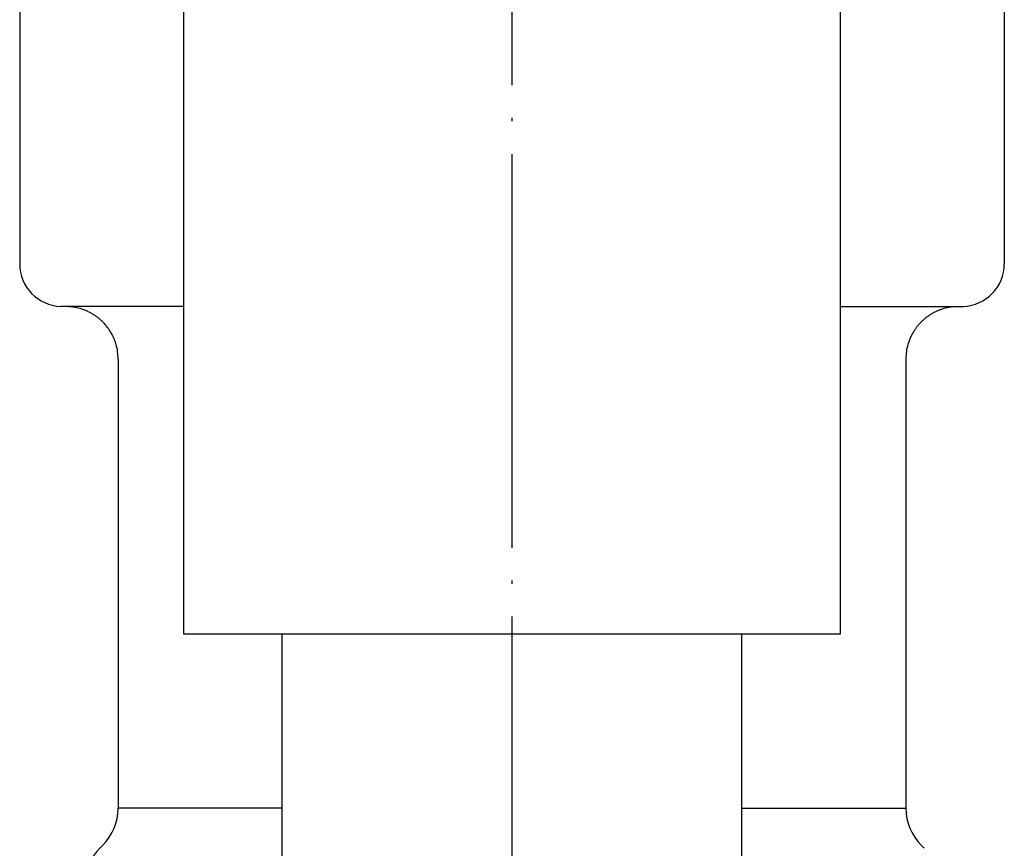
# Model space of a CAD drawing. Units: inches. Extents: x -119 to 296, y -43 to 733.
# Drawn here: x 227 to 257, y 40 to 65 of the extents above; entities that cross this region are included whole.
import ezdxf

# ---------------------------------------------------------------- set-up
doc = ezdxf.new("R2010")
doc.units = ezdxf.units.IN
doc.linetypes.add('DOT_CENTER', pattern=[14, 12, -1, 0, -1])
doc.layers.add('1', color=7, linetype='Continuous')

msp = doc.modelspace()

# ---------------------------------------------------------------- linework, layer by layer
at = {"color": 3, "linetype": 'Continuous'}
for p, q in [((226.6878, 90.349), (226.6878, 57.9639)), ((256.6878, 90.349), (256.6878, 57.9639)), ((228.1437, 56.6577), (227.9425, 56.6647)), ((231.6878, 56.6647), (227.9425, 56.6647)), ((251.6878, 56.6647), (255.4332, 56.6647)), ((255.232, 56.6577), (255.4332, 56.6647)), ((229.6878, 55.0587), (229.6878, 41.3713)), ((253.6878, 55.0587), (253.6878, 41.3713)), ((234.6878, 23.4015), (234.6878, 46.6789)), ((248.6878, 23.4015), (248.6878, 46.6789)), ((229.2192, 40.2399), (229.1272, 40.1479)), ((254.1565, 40.2399), (254.2485, 40.1479))]:
    msp.add_line(p, q, dxfattribs=at)
for centre, radius, start, end in [((227.9878, 57.9639), 1.3, 180, 268), ((255.3878, 57.9639), 1.3, 272, 0), ((228.0878, 41.3713), 1.6, 314.99972, 0.00028), ((255.2878, 41.3713), 1.6, 179.99972, 225.00028), ((230.1878, 39.0872), 1.5, 135, 180)]:
    msp.add_arc(centre, radius, start, end, dxfattribs=at)
for points, knots in [([(229.6878, 55.0587), (229.6848, 55.1333), (229.6789, 55.2827), (229.6435, 55.4416), (229.6149, 55.5371), (229.6032, 55.573), (229.5907, 55.6086), (229.5773, 55.6439), (229.5632, 55.6789), (229.5481, 55.7135), (229.5323, 55.7478), (229.5124, 55.7883), (229.4878, 55.8346), (229.4577, 55.8865), (229.4258, 55.9371), (229.392, 55.9866), (229.3564, 56.0347), (229.3191, 56.0815), (229.28, 56.1268), (229.2443, 56.1653), (229.2126, 56.1974), (229.1854, 56.2236), (229.1577, 56.2492), (229.1293, 56.2741), (229.1004, 56.2983), (229.0708, 56.3218), (229.0408, 56.3446), (229.0042, 56.371), (228.9607, 56.4004), (228.9099, 56.432), (228.8579, 56.4618), (228.8049, 56.4895), (228.7509, 56.5153), (228.696, 56.5391), (228.6402, 56.5609), (228.532, 56.5983), (228.3672, 56.6409), (228.2182, 56.6521), (228.1437, 56.6577)], [0, 0, 0, 0, 0.2238776, 0.4477552, 0.4854786, 0.5231982, 0.5609141, 0.5986311, 0.6363833, 0.6741348, 0.7118912, 0.7496489, 0.8095066, 0.8693678, 0.9292455, 0.9891222, 1.0489837, 1.1088464, 1.1686928, 1.2285357, 1.2662704, 1.3040039, 1.3417322, 1.3794609, 1.4171935, 1.4549257, 1.4926631, 1.5304019, 1.5902459, 1.6500932, 1.7099548, 1.769816, 1.8296581, 1.8894987, 1.9493277, 2.0091629, 2.23303, 2.4568971, 2.4568971, 2.4568971, 2.4568971]), ([(255.232, 56.6577), (255.1575, 56.6521), (255.0084, 56.6409), (254.8473, 56.5992), (254.7459, 56.5645), (254.7002, 56.5473), (254.6551, 56.5287), (254.6106, 56.5088), (254.5667, 56.4875), (254.5234, 56.4648), (254.4809, 56.4409), (254.4391, 56.4157), (254.3981, 56.3891), (254.3579, 56.3614), (254.3187, 56.3324), (254.2803, 56.3023), (254.2428, 56.271), (254.2064, 56.2386), (254.1709, 56.2052), (254.1391, 56.1732), (254.1107, 56.1431), (254.0855, 56.1151), (254.0609, 56.0865), (254.037, 56.0573), (254.0138, 56.0275), (253.9914, 55.9972), (253.9696, 55.9664), (253.9445, 55.9289), (253.9166, 55.8844), (253.8867, 55.8325), (253.8588, 55.7795), (253.8329, 55.7255), (253.809, 55.6706), (253.7871, 55.6148), (253.7673, 55.5583), (253.7337, 55.4488), (253.6968, 55.2827), (253.6908, 55.1333), (253.6878, 55.0587)], [0, 0, 0, 0, 0.2238675, 0.447735, 0.4965251, 0.5453098, 0.5940951, 0.6428817, 0.6916983, 0.7405146, 0.7893304, 0.8381461, 0.8869392, 0.9357323, 0.9845273, 1.0333222, 1.0820871, 1.1308524, 1.1796135, 1.2283736, 1.2660855, 1.3037967, 1.3415044, 1.3792125, 1.4169383, 1.4546638, 1.4923939, 1.5301253, 1.5899979, 1.6498739, 1.7097642, 1.7696541, 1.8295352, 1.8894147, 1.9492832, 2.0091579, 2.2330357, 2.4569136, 2.4569136, 2.4569136, 2.4569136]), ([(234.6878, 41.3713), (234.6499, 41.3713), (234.5739, 41.3713), (234.4933, 41.3713), (234.446, 41.3713), (234.4319, 41.3713), (234.4179, 41.3713), (234.4038, 41.3713), (234.3898, 41.3713), (234.3758, 41.3713), (234.3617, 41.3713), (234.3477, 41.3713), (234.3338, 41.3713), (234.3199, 41.3713), (234.3059, 41.3713), (234.292, 41.3713), (234.2781, 41.3713), (234.2642, 41.3713), (234.2503, 41.3713), (234.2365, 41.3713), (234.2226, 41.3713), (234.2089, 41.3713), (234.1951, 41.3713), (234.1813, 41.3713), (234.1676, 41.3713), (234.1538, 41.3713), (234.14, 41.3713), (234.1263, 41.3713), (234.1126, 41.3713), (234.099, 41.3713), (234.0853, 41.3713), (234.0717, 41.3713), (234.0581, 41.3713), (234.0444, 41.3713), (234.0308, 41.3713), (234.0172, 41.3713), (234.0037, 41.3713), (233.9902, 41.3713), (233.9767, 41.3713), (233.9632, 41.3713), (233.9497, 41.3713), (233.9362, 41.3713), (233.9227, 41.3713), (233.9092, 41.3713), (233.8958, 41.3713), (233.8825, 41.3713), (233.8691, 41.3713), (233.8558, 41.3713), (233.8424, 41.3713), (233.829, 41.3713), (233.8157, 41.3713), (233.8024, 41.3713), (233.7891, 41.3713), (233.7759, 41.3713), (233.7627, 41.3713), (233.7495, 41.3713), (233.7362, 41.3713), (233.723, 41.3713), (233.7098, 41.3713), (233.6966, 41.3713), (233.6835, 41.3713), (233.6704, 41.3713), (233.6574, 41.3713), (233.6443, 41.3713), (233.6312, 41.3713), (233.6181, 41.3713), (233.6051, 41.3713), (233.592, 41.3713), (233.579, 41.3713), (233.5661, 41.3713), (233.5532, 41.3713), (233.5402, 41.3713), (233.5273, 41.3713), (233.5144, 41.3713), (233.5014, 41.3713), (233.4886, 41.3713), (233.4757, 41.3713), (233.4629, 41.3713), (233.4501, 41.3713), (233.4374, 41.3713), (233.4246, 41.3713), (233.4118, 41.3713), (233.399, 41.3713), (233.3862, 41.3713), (233.3736, 41.3713), (233.3609, 41.3713), (233.3483, 41.3713), (233.3356, 41.3713), (233.323, 41.3713), (233.3103, 41.3713), (233.2977, 41.3713), (233.2851, 41.3713), (233.2726, 41.3713), (233.2601, 41.3713), (233.2476, 41.3713), (233.2351, 41.3713), (233.2226, 41.3713), (233.2101, 41.3713), (233.1976, 41.3713), (233.1851, 41.3713), (233.1727, 41.3713), (233.1604, 41.3713), (233.148, 41.3713), (233.1357, 41.3713), (233.1233, 41.3713), (233.111, 41.3713), (233.0986, 41.3713), (233.0863, 41.3713), (233.0741, 41.3713), (233.0619, 41.3713), (233.0497, 41.3713), (233.0375, 41.3713), (233.0253, 41.3713), (233.0131, 41.3713), (233.0009, 41.3713), (232.9887, 41.3713), (232.9766, 41.3713), (232.9646, 41.3713), (232.9525, 41.3713), (232.9405, 41.3713), (232.9284, 41.3713), (232.9164, 41.3713), (232.9043, 41.3713), (232.8923, 41.3713), (232.8804, 41.3713), (232.8685, 41.3713), (232.8566, 41.3713), (232.8447, 41.3713), (232.8328, 41.3713), (232.8209, 41.3713), (232.809, 41.3713), (232.7971, 41.3713), (232.7853, 41.3713), (232.7736, 41.3713), (232.7618, 41.3713), (232.7501, 41.3713), (232.7384, 41.3713), (232.7266, 41.3713), (232.7149, 41.3713), (232.7032, 41.3713), (232.6915, 41.3713), (232.6799, 41.3713), (232.6683, 41.3713), (232.6567, 41.3713), (232.6452, 41.3713), (232.6336, 41.3713), (232.622, 41.3713), (232.6104, 41.3713), (232.5989, 41.3713), (232.5875, 41.3713), (232.5761, 41.3713), (232.5646, 41.3713), (232.5532, 41.3713), (232.5418, 41.3713), (232.5303, 41.3713), (232.5189, 41.3713), (232.5076, 41.3713), (232.4963, 41.3713), (232.485, 41.3713), (232.4738, 41.3713), (232.4625, 41.3713), (232.4512, 41.3713), (232.4399, 41.3713), (232.4287, 41.3713), (232.4175, 41.3713), (232.4064, 41.3713), (232.3953, 41.3713), (232.3842, 41.3713), (232.373, 41.3713), (232.3619, 41.3713), (232.3508, 41.3713), (232.3397, 41.3713), (232.3287, 41.3713), (232.3177, 41.3713), (232.3068, 41.3713), (232.2958, 41.3713), (232.2848, 41.3713), (232.2739, 41.3713), (232.2629, 41.3713), (232.252, 41.3713), (232.2412, 41.3713), (232.2303, 41.3713), (232.2195, 41.3713), (232.2087, 41.3713), (232.1979, 41.3713), (232.1871, 41.3713), (232.1763, 41.3713), (232.1656, 41.3713), (232.1549, 41.3713), (232.1442, 41.3713), (232.1336, 41.3713), (232.123, 41.3713), (232.1123, 41.3713), (232.1017, 41.3713), (232.091, 41.3713), (232.0804, 41.3713), (232.0699, 41.3713), (232.0594, 41.3713), (232.049, 41.3713), (232.0385, 41.3713), (232.028, 41.3713), (232.0175, 41.3713), (232.007, 41.3713), (231.9966, 41.3713), (231.9862, 41.3713), (231.9759, 41.3713), (231.9656, 41.3713), (231.9553, 41.3713), (231.945, 41.3713), (231.9347, 41.3713), (231.9244, 41.3713), (231.9141, 41.3713), (231.9039, 41.3713), (231.8937, 41.3713), (231.8836, 41.3713), (231.8734, 41.3713), (231.8633, 41.3713), (231.8531, 41.3713), (231.843, 41.3713), (231.8329, 41.3713), (231.8229, 41.3713), (231.8129, 41.3713), (231.8029, 41.3713), (231.7929, 41.3713), (231.7829, 41.3713), (231.7729, 41.3713), (231.763, 41.3713), (231.753, 41.3713), (231.7432, 41.3713), (231.7333, 41.3713), (231.7235, 41.3713), (231.7137, 41.3713), (231.7039, 41.3713), (231.6941, 41.3713), (231.6843, 41.3713), (231.6745, 41.3713), (231.6648, 41.3713), (231.6551, 41.3713), (231.6455, 41.3713), (231.6359, 41.3713), (231.6262, 41.3713), (231.6166, 41.3713), (231.6069, 41.3713), (231.5973, 41.3713), (231.5878, 41.3713), (231.5783, 41.3713), (231.5688, 41.3713), (231.5594, 41.3713), (231.5499, 41.3713), (231.5404, 41.3713), (231.5309, 41.3713), (231.5215, 41.3713), (231.5121, 41.3713), (231.5028, 41.3713), (231.4935, 41.3713), (231.4842, 41.3713), (231.4749, 41.3713), (231.4656, 41.3713), (231.4563, 41.3713), (231.4471, 41.3713), (231.4379, 41.3713), (231.4287, 41.3713), (231.4196, 41.3713), (231.4105, 41.3713), (231.4013, 41.3713), (231.3922, 41.3713), (231.3831, 41.3713), (231.374, 41.3713), (231.365, 41.3713), (231.356, 41.3713), (231.3471, 41.3713), (231.3381, 41.3713), (231.3291, 41.3713), (231.3202, 41.3713), (231.3112, 41.3713), (231.3023, 41.3713), (231.2935, 41.3713), (231.2847, 41.3713), (231.2759, 41.3713), (231.2671, 41.3713), (231.2583, 41.3713), (231.2496, 41.3713), (231.2408, 41.3713), (231.2321, 41.3713), (231.2234, 41.3713), (231.2148, 41.3713), (231.2062, 41.3713), (231.1976, 41.3713), (231.189, 41.3713), (231.1804, 41.3713), (231.1717, 41.3713), (231.1634, 41.3713), (231.1554, 41.3713), (231.1476, 41.3713), (231.1398, 41.3713), (231.1321, 41.3713), (231.1243, 41.3713), (231.1165, 41.3713), (231.1088, 41.3713), (231.1011, 41.3713), (231.0934, 41.3713), (231.0858, 41.3713), (231.0782, 41.3713), (231.0706, 41.3713), (231.063, 41.3713), (231.0554, 41.3713), (231.0478, 41.3713), (231.0402, 41.3713), (231.0327, 41.3713), (231.0253, 41.3713), (231.0178, 41.3713), (231.0104, 41.3713), (231.003, 41.3713), (230.9955, 41.3713), (230.9881, 41.3713), (230.9807, 41.3713), (230.9733, 41.3713), (230.9661, 41.3713), (230.9588, 41.3713), (230.9515, 41.3713), (230.9442, 41.3713), (230.9369, 41.3713), (230.9297, 41.3713), (230.9224, 41.3713), (230.9153, 41.3713), (230.9081, 41.3713), (230.901, 41.3713), (230.8939, 41.3713), (230.8868, 41.3713), (230.8797, 41.3713), (230.8726, 41.3713), (230.8655, 41.3713), (230.8585, 41.3713), (230.8515, 41.3713), (230.8446, 41.3713), (230.8376, 41.3713), (230.8307, 41.3713), (230.8237, 41.3713), (230.8168, 41.3713), (230.8099, 41.3713), (230.803, 41.3713), (230.7962, 41.3713), (230.7894, 41.3713), (230.7826, 41.3713), (230.7758, 41.3713), (230.7691, 41.3713), (230.7623, 41.3713), (230.7555, 41.3713), (230.7488, 41.3713), (230.7422, 41.3713), (230.7356, 41.3713), (230.729, 41.3713), (230.7223, 41.3713), (230.7157, 41.3713), (230.7091, 41.3713), (230.7025, 41.3713), (230.696, 41.3713), (230.6895, 41.3713), (230.6831, 41.3713), (230.6766, 41.3713), (230.6701, 41.3713), (230.6637, 41.3713), (230.6572, 41.3713), (230.6508, 41.3713), (230.6445, 41.3713), (230.6382, 41.3713), (230.6319, 41.3713), (230.6256, 41.3713), (230.6193, 41.3713), (230.613, 41.3713), (230.6067, 41.3713), (230.6004, 41.3713), (230.5942, 41.3713), (230.5881, 41.3713), (230.582, 41.3713), (230.5758, 41.3713), (230.5697, 41.3713), (230.5636, 41.3713), (230.5574, 41.3713), (230.5514, 41.3713), (230.5453, 41.3713), (230.5394, 41.3713), (230.5334, 41.3713), (230.5274, 41.3713), (230.5215, 41.3713), (230.5155, 41.3713), (230.5095, 41.3713), (230.5036, 41.3713), (230.4977, 41.3713), (230.4919, 41.3713), (230.4861, 41.3713), (230.4803, 41.3713), (230.4745, 41.3713), (230.4687, 41.3713), (230.4629, 41.3713), (230.4572, 41.3713), (230.4515, 41.3713), (230.4459, 41.3713), (230.4402, 41.3713), (230.4346, 41.3713), (230.4289, 41.3713), (230.4233, 41.3713), (230.4177, 41.3713), (230.4121, 41.3713), (230.4066, 41.3713), (230.4011, 41.3713), (230.3956, 41.3713), (230.3902, 41.3713), (230.3847, 41.3713), (230.3792, 41.3713), (230.3737, 41.3713), (230.3683, 41.3713), (230.363, 41.3713), (230.3577, 41.3713), (230.3524, 41.3713), (230.3471, 41.3713), (230.3418, 41.3713), (230.3365, 41.3713), (230.3312, 41.3713), (230.3259, 41.3713), (230.3207, 41.3713), (230.3156, 41.3713), (230.3104, 41.3713), (230.3053, 41.3713), (230.3002, 41.3713), (230.295, 41.3713), (230.2899, 41.3713), (230.2848, 41.3713), (230.2798, 41.3713), (230.2748, 41.3713), (230.2699, 41.3713), (230.2649, 41.3713), (230.2599, 41.3713), (230.2549, 41.3713), (230.25, 41.3713), (230.2451, 41.3713), (230.2402, 41.3713), (230.2354, 41.3713), (230.2306, 41.3713), (230.2258, 41.3713), (230.221, 41.3713), (230.2162, 41.3713), (230.2114, 41.3713), (230.2067, 41.3713), (230.202, 41.3713), (230.1973, 41.3713), (230.1927, 41.3713), (230.1881, 41.3713), (230.1834, 41.3713), (230.1788, 41.3713), (230.1742, 41.3713), (230.1696, 41.3713), (230.1651, 41.3713), (230.1606, 41.3713), (230.1561, 41.3713), (230.1517, 41.3713), (230.1472, 41.3713), (230.1428, 41.3713), (230.1383, 41.3713), (230.1339, 41.3713), (230.1295, 41.3713), (230.1252, 41.3713), (230.1209, 41.3713), (230.1166, 41.3713), (230.1124, 41.3713), (230.1081, 41.3713), (230.1038, 41.3713), (230.0995, 41.3713), (230.0953, 41.3713), (230.0912, 41.3713), (230.0871, 41.3713), (230.083, 41.3713), (230.0788, 41.3713), (230.0747, 41.3713), (230.0706, 41.3713), (230.0665, 41.3713), (230.0625, 41.3713), (230.0586, 41.3713), (230.0546, 41.3713), (230.0506, 41.3713), (230.0467, 41.3713), (230.0427, 41.3713), (230.0388, 41.3713), (230.0349, 41.3713), (230.031, 41.3713), (230.0272, 41.3713), (230.0235, 41.3713), (230.0197, 41.3713), (230.0159, 41.3713), (230.0121, 41.3713), (230.0083, 41.3713), (230.0046, 41.3713), (230.0009, 41.3713), (229.9973, 41.3713), (229.9937, 41.3713), (229.9901, 41.3713), (229.9864, 41.3713), (229.9828, 41.3713), (229.9792, 41.3713), (229.9757, 41.3713), (229.9722, 41.3713), (229.9687, 41.3713), (229.9653, 41.3713), (229.9618, 41.3713), (229.9584, 41.3713), (229.9549, 41.3713), (229.9515, 41.3713), (229.9481, 41.3713), (229.9448, 41.3713), (229.9415, 41.3713), (229.9382, 41.3713), (229.9349, 41.3713), (229.9317, 41.3713), (229.9284, 41.3713), (229.9251, 41.3713), (229.9219, 41.3713), (229.9187, 41.3713), (229.9156, 41.3713), (229.9125, 41.3713), (229.9094, 41.3713), (229.9063, 41.3713), (229.9032, 41.3713), (229.9001, 41.3713), (229.8971, 41.3713), (229.8941, 41.3713), (229.8912, 41.3713), (229.8882, 41.3713), (229.8853, 41.3713), (229.8824, 41.3713), (229.8794, 41.3713), (229.8765, 41.3713), (229.8736, 41.3713), (229.8708, 41.3713), (229.8681, 41.3713), (229.8653, 41.3713), (229.8626, 41.3713), (229.8598, 41.3713), (229.857, 41.3713), (229.8543, 41.3713), (229.8516, 41.3713), (229.8489, 41.3713), (229.8464, 41.3713), (229.8438, 41.3713), (229.8412, 41.3713), (229.8386, 41.3713), (229.836, 41.3713), (229.8334, 41.3713), (229.8309, 41.3713), (229.8284, 41.3713), (229.826, 41.3713), (229.8236, 41.3713), (229.8212, 41.3713), (229.8188, 41.3713), (229.8164, 41.3713), (229.814, 41.3713), (229.8116, 41.3713), (229.8093, 41.3713), (229.8071, 41.3713), (229.8048, 41.3713), (229.8026, 41.3713), (229.8003, 41.3713), (229.7981, 41.3713), (229.7959, 41.3713), (229.7937, 41.3713), (229.7916, 41.3713), (229.7895, 41.3713), (229.7874, 41.3713), (229.7854, 41.3713), (229.7833, 41.3713), (229.7812, 41.3713), (229.7792, 41.3713), (229.7772, 41.3713), (229.7752, 41.3713), (229.7733, 41.3713), (229.7714, 41.3713), (229.7695, 41.3713), (229.7676, 41.3713), (229.7658, 41.3713), (229.7639, 41.3713), (229.762, 41.3713), (229.7603, 41.3713), (229.7585, 41.3713), (229.7568, 41.3713), (229.7551, 41.3713), (229.7534, 41.3713), (229.7517, 41.3713), (229.7499, 41.3713), (229.7483, 41.3713), (229.7467, 41.3713), (229.7451, 41.3713), (229.7436, 41.3713), (229.7421, 41.3713), (229.7405, 41.3713), (229.739, 41.3713), (229.7374, 41.3713), (229.736, 41.3713), (229.7345, 41.3713), (229.7332, 41.3713), (229.7318, 41.3713), (229.7304, 41.3713), (229.7291, 41.3713), (229.7277, 41.3713), (229.7263, 41.3713), (229.725, 41.3713), (229.7238, 41.3713), (229.7226, 41.3713), (229.7214, 41.3713), (229.7202, 41.3713), (229.719, 41.3713), (229.7178, 41.3713), (229.7166, 41.3713), (229.7155, 41.3713), (229.7144, 41.3713), (229.7134, 41.3713), (229.7124, 41.3713), (229.7114, 41.3713), (229.7103, 41.3713), (229.7093, 41.3713), (229.7083, 41.3713), (229.7074, 41.3713), (229.7065, 41.3713), (229.7056, 41.3713), (229.7048, 41.3713), (229.7039, 41.3713), (229.7031, 41.3713), (229.7023, 41.3713), (229.7014, 41.3713), (229.7006, 41.3713), (229.6999, 41.3713), (229.6993, 41.3713), (229.6986, 41.3713), (229.6979, 41.3713), (229.6973, 41.3713), (229.6966, 41.3713), (229.6959, 41.3713), (229.6953, 41.3713), (229.6948, 41.3713), (229.6943, 41.3713), (229.6938, 41.3713), (229.6933, 41.3713), (229.6928, 41.3713), (229.6924, 41.3713), (229.6919, 41.3713), (229.6914, 41.3713), (229.6911, 41.3713), (229.6908, 41.3713), (229.6905, 41.3713), (229.6902, 41.3713), (229.6898, 41.3713), (229.6895, 41.3713), (229.6892, 41.3713), (229.6888, 41.3713), (229.6884, 41.3713), (229.688, 41.3713), (229.6878, 41.3713)], [0, 0, 0, 0, 0.1139169, 0.2278337, 0.2418746, 0.2559155, 0.2699564, 0.2839974, 0.2980383, 0.3120792, 0.3261201, 0.340161, 0.3540678, 0.3679746, 0.3818814, 0.3957881, 0.4096949, 0.4236017, 0.4375085, 0.4514153, 0.4651867, 0.4789581, 0.4927296, 0.506501, 0.5202724, 0.5340438, 0.5478153, 0.5615867, 0.5752215, 0.5888563, 0.6024911, 0.6161259, 0.6297608, 0.6433956, 0.6570304, 0.6706652, 0.6841622, 0.6976591, 0.7111561, 0.7246531, 0.7381501, 0.751647, 0.765144, 0.778641, 0.7919988, 0.8053567, 0.8187146, 0.8320725, 0.8454304, 0.8587882, 0.8721461, 0.885504, 0.8987215, 0.9119391, 0.9251566, 0.9383742, 0.9515917, 0.9648093, 0.9780268, 0.9912444, 1.0043203, 1.0173963, 1.0304723, 1.0435483, 1.0566242, 1.0697002, 1.0827762, 1.0958521, 1.1087853, 1.1217185, 1.1346516, 1.1475848, 1.1605179, 1.1734511, 1.1863842, 1.1993174, 1.2121065, 1.2248956, 1.2376847, 1.2504738, 1.2632629, 1.276052, 1.2888411, 1.3016302, 1.314274, 1.3269178, 1.3395616, 1.3522054, 1.3648492, 1.377493, 1.3901367, 1.4027805, 1.4152778, 1.4277751, 1.4402723, 1.4527696, 1.4652668, 1.4777641, 1.4902613, 1.5027586, 1.515108, 1.5274575, 1.539807, 1.5521565, 1.5645059, 1.5768554, 1.5892049, 1.6015543, 1.6137548, 1.6259552, 1.6381557, 1.6503561, 1.6625565, 1.674757, 1.6869574, 1.6991579, 1.711208, 1.7232582, 1.7353084, 1.7473586, 1.7594087, 1.7714589, 1.7835091, 1.7955593, 1.8074579, 1.8193566, 1.8312552, 1.8431539, 1.8550526, 1.8669512, 1.8788499, 1.8907486, 1.9024945, 1.9142404, 1.9259863, 1.9377322, 1.9494781, 1.961224, 1.9729699, 1.9847158, 1.9963078, 2.0078997, 2.0194916, 2.0310835, 2.0426754, 2.0542673, 2.0658592, 2.0774512, 2.0888878, 2.1003245, 2.1117612, 2.1231979, 2.1346345, 2.1460712, 2.1575079, 2.1689446, 2.1802248, 2.191505, 2.2027852, 2.2140654, 2.2253456, 2.2366258, 2.247906, 2.2591861, 2.2703086, 2.2814311, 2.2925536, 2.3036761, 2.3147985, 2.325921, 2.3370435, 2.348166, 2.3591295, 2.370093, 2.3810565, 2.39202, 2.4029835, 2.413947, 2.4249105, 2.4358741, 2.4466774, 2.4574807, 2.468284, 2.4790873, 2.4898906, 2.5006939, 2.5114972, 2.5223005, 2.5329424, 2.5435842, 2.5542261, 2.564868, 2.5755098, 2.5861517, 2.5967935, 2.6074354, 2.6179146, 2.6283937, 2.6388729, 2.6493521, 2.6598312, 2.6703104, 2.6807896, 2.6912688, 2.701584, 2.7118992, 2.7222145, 2.7325297, 2.7428449, 2.7531602, 2.7634754, 2.7737907, 2.7839407, 2.7940908, 2.8042409, 2.8143909, 2.824541, 2.834691, 2.8448411, 2.8549912, 2.8649748, 2.8749585, 2.8849421, 2.8949258, 2.9049094, 2.9148931, 2.9248767, 2.9348604, 2.9446764, 2.9544923, 2.9643083, 2.9741243, 2.9839403, 2.9937563, 3.0035723, 3.0133883, 3.0230354, 3.0326825, 3.0423296, 3.0519766, 3.0616237, 3.0712708, 3.0809179, 3.090565, 3.1000419, 3.1095189, 3.1189958, 3.1284728, 3.1379497, 3.1474267, 3.1569036, 3.1663806, 3.1756861, 3.1849917, 3.1942973, 3.2036028, 3.2129084, 3.222214, 3.2315195, 3.2408251, 3.249958, 3.259091, 3.2682239, 3.2773568, 3.2864898, 3.2956227, 3.3047556, 3.3138886, 3.3228477, 3.3318067, 3.3407658, 3.3497249, 3.3586839, 3.367643, 3.3766021, 3.3855611, 3.3943451, 3.4031291, 3.411913, 3.420697, 3.4294809, 3.4382649, 3.4470488, 3.4558328, 3.4644404, 3.473048, 3.4816556, 3.4902632, 3.4988708, 3.5074784, 3.516086, 3.5246936, 3.5324601, 3.5402266, 3.5479931, 3.5557597, 3.5635262, 3.5712927, 3.5790592, 3.5868257, 3.5944305, 3.6020353, 3.6096402, 3.617245, 3.6248499, 3.6324547, 3.6400596, 3.6476644, 3.6551072, 3.66255, 3.6699929, 3.6774357, 3.6848785, 3.6923213, 3.6997641, 3.707207, 3.7144874, 3.7217678, 3.7290482, 3.7363287, 3.7436091, 3.7508895, 3.75817, 3.7654504, 3.7725681, 3.7796858, 3.7868034, 3.7939211, 3.8010388, 3.8081565, 3.8152741, 3.8223918, 3.8293464, 3.8363009, 3.8432555, 3.8502101, 3.8571646, 3.8641192, 3.8710737, 3.8780283, 3.8848194, 3.8916105, 3.8984015, 3.9051926, 3.9119837, 3.9187748, 3.9255659, 3.9323569, 3.9389842, 3.9456114, 3.9522386, 3.9588659, 3.9654931, 3.9721203, 3.9787476, 3.9853748, 3.9918378, 3.9983008, 4.0047639, 4.0112269, 4.0176899, 4.0241529, 4.030616, 4.037079, 4.0433774, 4.0496759, 4.0559743, 4.0622728, 4.0685712, 4.0748697, 4.0811681, 4.0874665, 4.0936, 4.0997336, 4.1058671, 4.1120006, 4.1181341, 4.1242676, 4.1304011, 4.1365346, 4.1425028, 4.148471, 4.1544392, 4.1604074, 4.1663756, 4.1723438, 4.178312, 4.1842802, 4.1900827, 4.1958853, 4.2016878, 4.2074903, 4.2132929, 4.2190954, 4.2248979, 4.2307005, 4.236337, 4.2419735, 4.24761, 4.2532465, 4.258883, 4.2645195, 4.270156, 4.2757925, 4.2812626, 4.2867327, 4.2922028, 4.2976729, 4.303143, 4.3086131, 4.3140832, 4.3195533, 4.3248566, 4.33016, 4.3354633, 4.3407666, 4.34607, 4.3513733, 4.3566767, 4.36198, 4.3671162, 4.3722524, 4.3773886, 4.3825248, 4.387661, 4.3927973, 4.3979335, 4.4030697, 4.4080384, 4.4130071, 4.4179758, 4.4229446, 4.4279133, 4.432882, 4.4378507, 4.4428194, 4.4476203, 4.4524212, 4.457222, 4.4620229, 4.4668238, 4.4716246, 4.4764255, 4.4812264, 4.485859, 4.4904916, 4.4951243, 4.4997569, 4.5043896, 4.5090222, 4.5136549, 4.5182875, 4.5227516, 4.5272156, 4.5316797, 4.5361437, 4.5406078, 4.5450719, 4.5495359, 4.554, 4.5582951, 4.5625902, 4.5668853, 4.5711804, 4.5754755, 4.5797706, 4.5840657, 4.5883608, 4.5924866, 4.5966124, 4.6007382, 4.604864, 4.6089898, 4.6131156, 4.6172414, 4.6213672, 4.6253233, 4.6292794, 4.6332355, 4.6371917, 4.6411478, 4.6451039, 4.64906, 4.6530161, 4.6568022, 4.6605883, 4.6643743, 4.6681604, 4.6719465, 4.6757326, 4.6795186, 4.6833047, 4.6869204, 4.690536, 4.6941517, 4.6977674, 4.701383, 4.7049987, 4.7086144, 4.71223, 4.7156749, 4.7191198, 4.7225647, 4.7260096, 4.7294545, 4.7328994, 4.7363443, 4.7397892, 4.7430629, 4.7463367, 4.7496104, 4.7528842, 4.7561579, 4.7594317, 4.7627054, 4.7659792, 4.7690815, 4.7721837, 4.775286, 4.7783882, 4.7814905, 4.7845927, 4.787695, 4.7907972, 4.7937276, 4.796658, 4.7995884, 4.8025188, 4.8054492, 4.8083796, 4.81131, 4.8142403, 4.8169985, 4.8197567, 4.8225148, 4.825273, 4.8280311, 4.8307893, 4.8335474, 4.8363056, 4.8388912, 4.8414767, 4.8440623, 4.8466479, 4.8492334, 4.851819, 4.8544045, 4.8569901, 4.8594027, 4.8618153, 4.8642279, 4.8666405, 4.8690531, 4.8714657, 4.8738783, 4.8762909, 4.8785302, 4.8807695, 4.8830088, 4.8852481, 4.8874873, 4.8897266, 4.8919659, 4.8942052, 4.8962708, 4.8983364, 4.9004019, 4.9024675, 4.9045331, 4.9065987, 4.9086643, 4.9107299, 4.9126214, 4.914513, 4.9164045, 4.9182961, 4.9201876, 4.9220791, 4.9239707, 4.9258622, 4.9275793, 4.9292964, 4.9310136, 4.9327307, 4.9344478, 4.9361649, 4.937882, 4.9395992, 4.9411415, 4.9426838, 4.9442262, 4.9457685, 4.9473109, 4.9488532, 4.9503955, 4.9519379, 4.9533051, 4.9546723, 4.9560395, 4.9574066, 4.9587738, 4.960141, 4.9615082, 4.9628754, 4.9640671, 4.9652588, 4.9664505, 4.9676421, 4.9688338, 4.9700255, 4.9712172, 4.9724089, 4.9734247, 4.9744405, 4.9754563, 4.9764721, 4.9774879, 4.9785037, 4.9795195, 4.9805353, 4.9813749, 4.9822144, 4.983054, 4.9838936, 4.9847331, 4.9855727, 4.9864123, 4.9872518, 4.9879148, 4.9885777, 4.9892407, 4.9899037, 4.9905666, 4.9912296, 4.9918925, 4.9925555, 4.9930415, 4.9935275, 4.9940135, 4.9944995, 4.9949855, 4.9954714, 4.9959574, 4.9964434, 4.9967521, 4.9970607, 4.9973694, 4.9976781, 4.9979867, 4.9982954, 4.998604, 4.9989127, 4.9994563, 4.9999999, 4.9999999, 4.9999999, 4.9999999]), ([(248.6878, 41.3713), (248.7258, 41.3713), (248.8017, 41.3713), (248.8824, 41.3713), (248.9297, 41.3713), (248.9437, 41.3713), (248.9578, 41.3713), (248.9718, 41.3713), (248.9859, 41.3713), (248.9999, 41.3713), (249.0139, 41.3713), (249.0279, 41.3713), (249.0419, 41.3713), (249.0558, 41.3713), (249.0697, 41.3713), (249.0836, 41.3713), (249.0975, 41.3713), (249.1114, 41.3713), (249.1253, 41.3713), (249.1392, 41.3713), (249.153, 41.3713), (249.1668, 41.3713), (249.1806, 41.3713), (249.1943, 41.3713), (249.2081, 41.3713), (249.2219, 41.3713), (249.2356, 41.3713), (249.2494, 41.3713), (249.2631, 41.3713), (249.2767, 41.3713), (249.2903, 41.3713), (249.304, 41.3713), (249.3176, 41.3713), (249.3312, 41.3713), (249.3449, 41.3713), (249.3584, 41.3713), (249.372, 41.3713), (249.3855, 41.3713), (249.399, 41.3713), (249.4125, 41.3713), (249.426, 41.3713), (249.4395, 41.3713), (249.453, 41.3713), (249.4664, 41.3713), (249.4798, 41.3713), (249.4932, 41.3713), (249.5065, 41.3713), (249.5199, 41.3713), (249.5333, 41.3713), (249.5466, 41.3713), (249.56, 41.3713), (249.5733, 41.3713), (249.5866, 41.3713), (249.5998, 41.3713), (249.613, 41.3713), (249.6262, 41.3713), (249.6394, 41.3713), (249.6526, 41.3713), (249.6659, 41.3713), (249.679, 41.3713), (249.6922, 41.3713), (249.7052, 41.3713), (249.7183, 41.3713), (249.7314, 41.3713), (249.7445, 41.3713), (249.7575, 41.3713), (249.7706, 41.3713), (249.7836, 41.3713), (249.7966, 41.3713), (249.8095, 41.3713), (249.8225, 41.3713), (249.8354, 41.3713), (249.8483, 41.3713), (249.8613, 41.3713), (249.8742, 41.3713), (249.8871, 41.3713), (249.8999, 41.3713), (249.9127, 41.3713), (249.9255, 41.3713), (249.9383, 41.3713), (249.9511, 41.3713), (249.9639, 41.3713), (249.9767, 41.3713), (249.9894, 41.3713), (250.0021, 41.3713), (250.0147, 41.3713), (250.0274, 41.3713), (250.04, 41.3713), (250.0527, 41.3713), (250.0653, 41.3713), (250.078, 41.3713), (250.0906, 41.3713), (250.1031, 41.3713), (250.1156, 41.3713), (250.1281, 41.3713), (250.1406, 41.3713), (250.1531, 41.3713), (250.1656, 41.3713), (250.1781, 41.3713), (250.1905, 41.3713), (250.2029, 41.3713), (250.2153, 41.3713), (250.2276, 41.3713), (250.24, 41.3713), (250.2523, 41.3713), (250.2647, 41.3713), (250.277, 41.3713), (250.2893, 41.3713), (250.3016, 41.3713), (250.3138, 41.3713), (250.326, 41.3713), (250.3382, 41.3713), (250.3504, 41.3713), (250.3626, 41.3713), (250.3748, 41.3713), (250.3869, 41.3713), (250.399, 41.3713), (250.4111, 41.3713), (250.4231, 41.3713), (250.4352, 41.3713), (250.4472, 41.3713), (250.4593, 41.3713), (250.4713, 41.3713), (250.4833, 41.3713), (250.4953, 41.3713), (250.5072, 41.3713), (250.5191, 41.3713), (250.531, 41.3713), (250.5429, 41.3713), (250.5548, 41.3713), (250.5667, 41.3713), (250.5785, 41.3713), (250.5903, 41.3713), (250.6021, 41.3713), (250.6138, 41.3713), (250.6256, 41.3713), (250.6373, 41.3713), (250.6491, 41.3713), (250.6608, 41.3713), (250.6725, 41.3713), (250.6841, 41.3713), (250.6957, 41.3713), (250.7073, 41.3713), (250.7189, 41.3713), (250.7305, 41.3713), (250.7421, 41.3713), (250.7537, 41.3713), (250.7652, 41.3713), (250.7767, 41.3713), (250.7882, 41.3713), (250.7996, 41.3713), (250.811, 41.3713), (250.8225, 41.3713), (250.8339, 41.3713), (250.8453, 41.3713), (250.8567, 41.3713), (250.8681, 41.3713), (250.8793, 41.3713), (250.8906, 41.3713), (250.9019, 41.3713), (250.9132, 41.3713), (250.9245, 41.3713), (250.9357, 41.3713), (250.947, 41.3713), (250.9581, 41.3713), (250.9693, 41.3713), (250.9804, 41.3713), (250.9915, 41.3713), (251.0026, 41.3713), (251.0138, 41.3713), (251.0249, 41.3713), (251.0359, 41.3713), (251.047, 41.3713), (251.0579, 41.3713), (251.0689, 41.3713), (251.0798, 41.3713), (251.0908, 41.3713), (251.1018, 41.3713), (251.1127, 41.3713), (251.1237, 41.3713), (251.1345, 41.3713), (251.1453, 41.3713), (251.1561, 41.3713), (251.1669, 41.3713), (251.1777, 41.3713), (251.1885, 41.3713), (251.1993, 41.3713), (251.2101, 41.3713), (251.2208, 41.3713), (251.2314, 41.3713), (251.2421, 41.3713), (251.2527, 41.3713), (251.2633, 41.3713), (251.274, 41.3713), (251.2846, 41.3713), (251.2952, 41.3713), (251.3057, 41.3713), (251.3162, 41.3713), (251.3267, 41.3713), (251.3372, 41.3713), (251.3477, 41.3713), (251.3581, 41.3713), (251.3686, 41.3713), (251.379, 41.3713), (251.3894, 41.3713), (251.3997, 41.3713), (251.41, 41.3713), (251.4204, 41.3713), (251.4307, 41.3713), (251.441, 41.3713), (251.4513, 41.3713), (251.4616, 41.3713), (251.4718, 41.3713), (251.4819, 41.3713), (251.4921, 41.3713), (251.5022, 41.3713), (251.5124, 41.3713), (251.5225, 41.3713), (251.5327, 41.3713), (251.5428, 41.3713), (251.5528, 41.3713), (251.5628, 41.3713), (251.5728, 41.3713), (251.5828, 41.3713), (251.5927, 41.3713), (251.6027, 41.3713), (251.6127, 41.3713), (251.6226, 41.3713), (251.6325, 41.3713), (251.6423, 41.3713), (251.6521, 41.3713), (251.662, 41.3713), (251.6718, 41.3713), (251.6816, 41.3713), (251.6914, 41.3713), (251.7012, 41.3713), (251.7109, 41.3713), (251.7205, 41.3713), (251.7302, 41.3713), (251.7398, 41.3713), (251.7495, 41.3713), (251.7591, 41.3713), (251.7687, 41.3713), (251.7783, 41.3713), (251.7879, 41.3713), (251.7973, 41.3713), (251.8068, 41.3713), (251.8163, 41.3713), (251.8258, 41.3713), (251.8353, 41.3713), (251.8447, 41.3713), (251.8542, 41.3713), (251.8635, 41.3713), (251.8728, 41.3713), (251.8821, 41.3713), (251.8914, 41.3713), (251.9007, 41.3713), (251.91, 41.3713), (251.9193, 41.3713), (251.9286, 41.3713), (251.9378, 41.3713), (251.9469, 41.3713), (251.9561, 41.3713), (251.9652, 41.3713), (251.9743, 41.3713), (251.9835, 41.3713), (251.9926, 41.3713), (252.0017, 41.3713), (252.0107, 41.3713), (252.0196, 41.3713), (252.0286, 41.3713), (252.0376, 41.3713), (252.0465, 41.3713), (252.0555, 41.3713), (252.0644, 41.3713), (252.0733, 41.3713), (252.0822, 41.3713), (252.091, 41.3713), (252.0997, 41.3713), (252.1085, 41.3713), (252.1173, 41.3713), (252.1261, 41.3713), (252.1349, 41.3713), (252.1436, 41.3713), (252.1523, 41.3713), (252.1609, 41.3713), (252.1695, 41.3713), (252.1781, 41.3713), (252.1867, 41.3713), (252.1953, 41.3713), (252.2039, 41.3713), (252.2122, 41.3713), (252.2203, 41.3713), (252.2281, 41.3713), (252.2358, 41.3713), (252.2436, 41.3713), (252.2514, 41.3713), (252.2591, 41.3713), (252.2669, 41.3713), (252.2746, 41.3713), (252.2823, 41.3713), (252.2899, 41.3713), (252.2975, 41.3713), (252.3051, 41.3713), (252.3127, 41.3713), (252.3203, 41.3713), (252.3279, 41.3713), (252.3354, 41.3713), (252.3429, 41.3713), (252.3504, 41.3713), (252.3578, 41.3713), (252.3653, 41.3713), (252.3727, 41.3713), (252.3802, 41.3713), (252.3876, 41.3713), (252.395, 41.3713), (252.4023, 41.3713), (252.4096, 41.3713), (252.4169, 41.3713), (252.4242, 41.3713), (252.4314, 41.3713), (252.4387, 41.3713), (252.446, 41.3713), (252.4532, 41.3713), (252.4604, 41.3713), (252.4675, 41.3713), (252.4746, 41.3713), (252.4818, 41.3713), (252.4889, 41.3713), (252.496, 41.3713), (252.5031, 41.3713), (252.5102, 41.3713), (252.5172, 41.3713), (252.5241, 41.3713), (252.5311, 41.3713), (252.538, 41.3713), (252.545, 41.3713), (252.5519, 41.3713), (252.5589, 41.3713), (252.5658, 41.3713), (252.5726, 41.3713), (252.5794, 41.3713), (252.5862, 41.3713), (252.593, 41.3713), (252.5998, 41.3713), (252.6066, 41.3713), (252.6134, 41.3713), (252.6201, 41.3713), (252.6268, 41.3713), (252.6334, 41.3713), (252.6401, 41.3713), (252.6467, 41.3713), (252.6533, 41.3713), (252.66, 41.3713), (252.6666, 41.3713), (252.6731, 41.3713), (252.6797, 41.3713), (252.6861, 41.3713), (252.6926, 41.3713), (252.6991, 41.3713), (252.7055, 41.3713), (252.712, 41.3713), (252.7184, 41.3713), (252.7249, 41.3713), (252.7312, 41.3713), (252.7375, 41.3713), (252.7438, 41.3713), (252.7501, 41.3713), (252.7564, 41.3713), (252.7627, 41.3713), (252.769, 41.3713), (252.7752, 41.3713), (252.7814, 41.3713), (252.7876, 41.3713), (252.7937, 41.3713), (252.7998, 41.3713), (252.806, 41.3713), (252.8121, 41.3713), (252.8182, 41.3713), (252.8243, 41.3713), (252.8303, 41.3713), (252.8363, 41.3713), (252.8423, 41.3713), (252.8482, 41.3713), (252.8542, 41.3713), (252.8602, 41.3713), (252.8661, 41.3713), (252.8721, 41.3713), (252.8779, 41.3713), (252.8837, 41.3713), (252.8895, 41.3713), (252.8953, 41.3713), (252.9011, 41.3713), (252.9069, 41.3713), (252.9127, 41.3713), (252.9185, 41.3713), (252.9242, 41.3713), (252.9298, 41.3713), (252.9354, 41.3713), (252.9411, 41.3713), (252.9467, 41.3713), (252.9523, 41.3713), (252.958, 41.3713), (252.9636, 41.3713), (252.9691, 41.3713), (252.9746, 41.3713), (252.98, 41.3713), (252.9855, 41.3713), (252.991, 41.3713), (252.9964, 41.3713), (253.0019, 41.3713), (253.0073, 41.3713), (253.0127, 41.3713), (253.018, 41.3713), (253.0233, 41.3713), (253.0286, 41.3713), (253.0339, 41.3713), (253.0392, 41.3713), (253.0445, 41.3713), (253.0498, 41.3713), (253.0549, 41.3713), (253.0601, 41.3713), (253.0652, 41.3713), (253.0704, 41.3713), (253.0755, 41.3713), (253.0806, 41.3713), (253.0858, 41.3713), (253.0908, 41.3713), (253.0959, 41.3713), (253.1008, 41.3713), (253.1058, 41.3713), (253.1108, 41.3713), (253.1157, 41.3713), (253.1207, 41.3713), (253.1257, 41.3713), (253.1306, 41.3713), (253.1355, 41.3713), (253.1403, 41.3713), (253.1451, 41.3713), (253.1499, 41.3713), (253.1547, 41.3713), (253.1595, 41.3713), (253.1643, 41.3713), (253.169, 41.3713), (253.1737, 41.3713), (253.1783, 41.3713), (253.183, 41.3713), (253.1876, 41.3713), (253.1922, 41.3713), (253.1969, 41.3713), (253.2015, 41.3713), (253.2061, 41.3713), (253.2106, 41.3713), (253.215, 41.3713), (253.2195, 41.3713), (253.224, 41.3713), (253.2284, 41.3713), (253.2329, 41.3713), (253.2374, 41.3713), (253.2418, 41.3713), (253.2461, 41.3713), (253.2504, 41.3713), (253.2547, 41.3713), (253.259, 41.3713), (253.2633, 41.3713), (253.2676, 41.3713), (253.2719, 41.3713), (253.2761, 41.3713), (253.2803, 41.3713), (253.2844, 41.3713), (253.2886, 41.3713), (253.2927, 41.3713), (253.2968, 41.3713), (253.3009, 41.3713), (253.3051, 41.3713), (253.3091, 41.3713), (253.3132, 41.3713), (253.3171, 41.3713), (253.3211, 41.3713), (253.325, 41.3713), (253.329, 41.3713), (253.3329, 41.3713), (253.3369, 41.3713), (253.3408, 41.3713), (253.3446, 41.3713), (253.3484, 41.3713), (253.3522, 41.3713), (253.356, 41.3713), (253.3598, 41.3713), (253.3636, 41.3713), (253.3673, 41.3713), (253.3711, 41.3713), (253.3748, 41.3713), (253.3784, 41.3713), (253.382, 41.3713), (253.3856, 41.3713), (253.3892, 41.3713), (253.3928, 41.3713), (253.3964, 41.3713), (253.4, 41.3713), (253.4035, 41.3713), (253.4069, 41.3713), (253.4104, 41.3713), (253.4138, 41.3713), (253.4173, 41.3713), (253.4207, 41.3713), (253.4242, 41.3713), (253.4276, 41.3713), (253.4309, 41.3713), (253.4342, 41.3713), (253.4374, 41.3713), (253.4407, 41.3713), (253.444, 41.3713), (253.4473, 41.3713), (253.4505, 41.3713), (253.4538, 41.3713), (253.4569, 41.3713), (253.46, 41.3713), (253.4631, 41.3713), (253.4662, 41.3713), (253.4693, 41.3713), (253.4724, 41.3713), (253.4755, 41.3713), (253.4786, 41.3713), (253.4816, 41.3713), (253.4845, 41.3713), (253.4874, 41.3713), (253.4903, 41.3713), (253.4933, 41.3713), (253.4962, 41.3713), (253.4991, 41.3713), (253.502, 41.3713), (253.5048, 41.3713), (253.5076, 41.3713), (253.5103, 41.3713), (253.5131, 41.3713), (253.5159, 41.3713), (253.5186, 41.3713), (253.5214, 41.3713), (253.5241, 41.3713), (253.5267, 41.3713), (253.5293, 41.3713), (253.5319, 41.3713), (253.5345, 41.3713), (253.5371, 41.3713), (253.5396, 41.3713), (253.5422, 41.3713), (253.5448, 41.3713), (253.5472, 41.3713), (253.5496, 41.3713), (253.5521, 41.3713), (253.5545, 41.3713), (253.5569, 41.3713), (253.5593, 41.3713), (253.5617, 41.3713), (253.5641, 41.3713), (253.5664, 41.3713), (253.5686, 41.3713), (253.5708, 41.3713), (253.5731, 41.3713), (253.5753, 41.3713), (253.5776, 41.3713), (253.5798, 41.3713), (253.582, 41.3713), (253.5841, 41.3713), (253.5862, 41.3713), (253.5882, 41.3713), (253.5903, 41.3713), (253.5924, 41.3713), (253.5944, 41.3713), (253.5965, 41.3713), (253.5985, 41.3713), (253.6005, 41.3713), (253.6023, 41.3713), (253.6042, 41.3713), (253.6061, 41.3713), (253.608, 41.3713), (253.6099, 41.3713), (253.6118, 41.3713), (253.6136, 41.3713), (253.6154, 41.3713), (253.6171, 41.3713), (253.6188, 41.3713), (253.6206, 41.3713), (253.6223, 41.3713), (253.624, 41.3713), (253.6257, 41.3713), (253.6274, 41.3713), (253.629, 41.3713), (253.6305, 41.3713), (253.6321, 41.3713), (253.6336, 41.3713), (253.6351, 41.3713), (253.6367, 41.3713), (253.6382, 41.3713), (253.6397, 41.3713), (253.6411, 41.3713), (253.6425, 41.3713), (253.6439, 41.3713), (253.6452, 41.3713), (253.6466, 41.3713), (253.648, 41.3713), (253.6493, 41.3713), (253.6506, 41.3713), (253.6519, 41.3713), (253.6531, 41.3713), (253.6543, 41.3713), (253.6555, 41.3713), (253.6567, 41.3713), (253.6579, 41.3713), (253.659, 41.3713), (253.6602, 41.3713), (253.6613, 41.3713), (253.6623, 41.3713), (253.6633, 41.3713), (253.6643, 41.3713), (253.6653, 41.3713), (253.6663, 41.3713), (253.6673, 41.3713), (253.6683, 41.3713), (253.6692, 41.3713), (253.67, 41.3713), (253.6709, 41.3713), (253.6717, 41.3713), (253.6726, 41.3713), (253.6734, 41.3713), (253.6742, 41.3713), (253.675, 41.3713), (253.6757, 41.3713), (253.6764, 41.3713), (253.6771, 41.3713), (253.6777, 41.3713), (253.6784, 41.3713), (253.6791, 41.3713), (253.6797, 41.3713), (253.6803, 41.3713), (253.6809, 41.3713), (253.6814, 41.3713), (253.6818, 41.3713), (253.6823, 41.3713), (253.6828, 41.3713), (253.6833, 41.3713), (253.6838, 41.3713), (253.6842, 41.3713), (253.6846, 41.3713), (253.6849, 41.3713), (253.6852, 41.3713), (253.6855, 41.3713), (253.6858, 41.3713), (253.6861, 41.3713), (253.6864, 41.3713), (253.6868, 41.3713), (253.6873, 41.3713), (253.6876, 41.3713), (253.6878, 41.3713)], [0, 0, 0, 0, 0.1139169, 0.2278337, 0.2418746, 0.2559155, 0.2699564, 0.2839974, 0.2980383, 0.3120792, 0.3261201, 0.340161, 0.3540678, 0.3679746, 0.3818814, 0.3957881, 0.4096949, 0.4236017, 0.4375085, 0.4514153, 0.4651867, 0.4789581, 0.4927296, 0.506501, 0.5202724, 0.5340438, 0.5478153, 0.5615867, 0.5752215, 0.5888563, 0.6024911, 0.6161259, 0.6297608, 0.6433956, 0.6570304, 0.6706652, 0.6841622, 0.6976591, 0.7111561, 0.7246531, 0.7381501, 0.751647, 0.765144, 0.778641, 0.7919988, 0.8053567, 0.8187146, 0.8320725, 0.8454304, 0.8587882, 0.8721461, 0.885504, 0.8987215, 0.9119391, 0.9251566, 0.9383742, 0.9515917, 0.9648093, 0.9780268, 0.9912444, 1.0043203, 1.0173963, 1.0304723, 1.0435483, 1.0566242, 1.0697002, 1.0827762, 1.0958521, 1.1087853, 1.1217185, 1.1346516, 1.1475848, 1.1605179, 1.1734511, 1.1863842, 1.1993174, 1.2121065, 1.2248956, 1.2376847, 1.2504738, 1.2632629, 1.276052, 1.2888411, 1.3016302, 1.314274, 1.3269178, 1.3395616, 1.3522054, 1.3648492, 1.377493, 1.3901367, 1.4027805, 1.4152778, 1.4277751, 1.4402723, 1.4527696, 1.4652668, 1.4777641, 1.4902613, 1.5027586, 1.515108, 1.5274575, 1.539807, 1.5521565, 1.5645059, 1.5768554, 1.5892049, 1.6015543, 1.6137548, 1.6259552, 1.6381557, 1.6503561, 1.6625565, 1.674757, 1.6869574, 1.6991579, 1.711208, 1.7232582, 1.7353084, 1.7473586, 1.7594087, 1.7714589, 1.7835091, 1.7955593, 1.8074579, 1.8193566, 1.8312552, 1.8431539, 1.8550526, 1.8669512, 1.8788499, 1.8907486, 1.9024945, 1.9142404, 1.9259863, 1.9377322, 1.9494781, 1.961224, 1.9729699, 1.9847158, 1.9963078, 2.0078997, 2.0194916, 2.0310835, 2.0426754, 2.0542673, 2.0658592, 2.0774512, 2.0888878, 2.1003245, 2.1117612, 2.1231979, 2.1346345, 2.1460712, 2.1575079, 2.1689446, 2.1802248, 2.191505, 2.2027852, 2.2140654, 2.2253456, 2.2366258, 2.247906, 2.2591861, 2.2703086, 2.2814311, 2.2925536, 2.3036761, 2.3147985, 2.325921, 2.3370435, 2.348166, 2.3591295, 2.370093, 2.3810565, 2.39202, 2.4029835, 2.413947, 2.4249105, 2.4358741, 2.4466774, 2.4574807, 2.468284, 2.4790873, 2.4898906, 2.5006939, 2.5114972, 2.5223005, 2.5329424, 2.5435842, 2.5542261, 2.564868, 2.5755098, 2.5861517, 2.5967935, 2.6074354, 2.6179146, 2.6283937, 2.6388729, 2.6493521, 2.6598312, 2.6703104, 2.6807896, 2.6912688, 2.701584, 2.7118992, 2.7222145, 2.7325297, 2.7428449, 2.7531602, 2.7634754, 2.7737907, 2.7839407, 2.7940908, 2.8042409, 2.8143909, 2.824541, 2.834691, 2.8448411, 2.8549912, 2.8649748, 2.8749585, 2.8849421, 2.8949258, 2.9049094, 2.9148931, 2.9248767, 2.9348604, 2.9446764, 2.9544923, 2.9643083, 2.9741243, 2.9839403, 2.9937563, 3.0035723, 3.0133883, 3.0230354, 3.0326825, 3.0423296, 3.0519766, 3.0616237, 3.0712708, 3.0809179, 3.090565, 3.1000419, 3.1095189, 3.1189958, 3.1284728, 3.1379497, 3.1474267, 3.1569036, 3.1663806, 3.1756861, 3.1849917, 3.1942973, 3.2036028, 3.2129084, 3.222214, 3.2315195, 3.2408251, 3.249958, 3.259091, 3.2682239, 3.2773568, 3.2864898, 3.2956227, 3.3047556, 3.3138886, 3.3228477, 3.3318067, 3.3407658, 3.3497249, 3.3586839, 3.367643, 3.3766021, 3.3855611, 3.3943451, 3.4031291, 3.411913, 3.420697, 3.4294809, 3.4382649, 3.4470488, 3.4558328, 3.4644404, 3.473048, 3.4816556, 3.4902632, 3.4988708, 3.5074784, 3.516086, 3.5246936, 3.5324601, 3.5402266, 3.5479931, 3.5557597, 3.5635262, 3.5712927, 3.5790592, 3.5868257, 3.5944305, 3.6020353, 3.6096402, 3.617245, 3.6248499, 3.6324547, 3.6400596, 3.6476644, 3.6551072, 3.66255, 3.6699929, 3.6774357, 3.6848785, 3.6923213, 3.6997641, 3.707207, 3.7144874, 3.7217678, 3.7290482, 3.7363287, 3.7436091, 3.7508895, 3.75817, 3.7654504, 3.7725681, 3.7796858, 3.7868034, 3.7939211, 3.8010388, 3.8081565, 3.8152741, 3.8223918, 3.8293464, 3.8363009, 3.8432555, 3.8502101, 3.8571646, 3.8641192, 3.8710737, 3.8780283, 3.8848194, 3.8916105, 3.8984015, 3.9051926, 3.9119837, 3.9187748, 3.9255659, 3.9323569, 3.9389842, 3.9456114, 3.9522386, 3.9588659, 3.9654931, 3.9721203, 3.9787476, 3.9853748, 3.9918378, 3.9983008, 4.0047639, 4.0112269, 4.0176899, 4.0241529, 4.030616, 4.037079, 4.0433774, 4.0496759, 4.0559743, 4.0622728, 4.0685712, 4.0748697, 4.0811681, 4.0874665, 4.0936, 4.0997336, 4.1058671, 4.1120006, 4.1181341, 4.1242676, 4.1304011, 4.1365346, 4.1425028, 4.148471, 4.1544392, 4.1604074, 4.1663756, 4.1723438, 4.178312, 4.1842802, 4.1900827, 4.1958853, 4.2016878, 4.2074903, 4.2132929, 4.2190954, 4.2248979, 4.2307005, 4.236337, 4.2419735, 4.24761, 4.2532465, 4.258883, 4.2645195, 4.270156, 4.2757925, 4.2812626, 4.2867327, 4.2922028, 4.2976729, 4.303143, 4.3086131, 4.3140832, 4.3195533, 4.3248566, 4.33016, 4.3354633, 4.3407666, 4.34607, 4.3513733, 4.3566767, 4.36198, 4.3671162, 4.3722524, 4.3773886, 4.3825248, 4.387661, 4.3927973, 4.3979335, 4.4030697, 4.4080384, 4.4130071, 4.4179758, 4.4229446, 4.4279133, 4.432882, 4.4378507, 4.4428194, 4.4476203, 4.4524212, 4.457222, 4.4620229, 4.4668238, 4.4716246, 4.4764255, 4.4812264, 4.485859, 4.4904916, 4.4951243, 4.4997569, 4.5043896, 4.5090222, 4.5136549, 4.5182875, 4.5227516, 4.5272156, 4.5316797, 4.5361437, 4.5406078, 4.5450719, 4.5495359, 4.554, 4.5582951, 4.5625902, 4.5668853, 4.5711804, 4.5754755, 4.5797706, 4.5840657, 4.5883608, 4.5924866, 4.5966124, 4.6007382, 4.604864, 4.6089898, 4.6131156, 4.6172414, 4.6213672, 4.6253233, 4.6292794, 4.6332355, 4.6371917, 4.6411478, 4.6451039, 4.64906, 4.6530161, 4.6568022, 4.6605883, 4.6643743, 4.6681604, 4.6719465, 4.6757326, 4.6795186, 4.6833047, 4.6869204, 4.690536, 4.6941517, 4.6977674, 4.701383, 4.7049987, 4.7086144, 4.71223, 4.7156749, 4.7191198, 4.7225647, 4.7260096, 4.7294545, 4.7328994, 4.7363443, 4.7397892, 4.7430629, 4.7463367, 4.7496104, 4.7528842, 4.7561579, 4.7594317, 4.7627054, 4.7659792, 4.7690815, 4.7721837, 4.775286, 4.7783882, 4.7814905, 4.7845927, 4.787695, 4.7907972, 4.7937276, 4.796658, 4.7995884, 4.8025188, 4.8054492, 4.8083796, 4.81131, 4.8142403, 4.8169985, 4.8197567, 4.8225148, 4.825273, 4.8280311, 4.8307893, 4.8335474, 4.8363056, 4.8388912, 4.8414767, 4.8440623, 4.8466479, 4.8492334, 4.851819, 4.8544045, 4.8569901, 4.8594027, 4.8618153, 4.8642279, 4.8666405, 4.8690531, 4.8714657, 4.8738783, 4.8762909, 4.8785302, 4.8807695, 4.8830088, 4.8852481, 4.8874873, 4.8897266, 4.8919659, 4.8942052, 4.8962708, 4.8983364, 4.9004019, 4.9024675, 4.9045331, 4.9065987, 4.9086643, 4.9107299, 4.9126214, 4.914513, 4.9164045, 4.9182961, 4.9201876, 4.9220791, 4.9239707, 4.9258622, 4.9275793, 4.9292964, 4.9310136, 4.9327307, 4.9344478, 4.9361649, 4.937882, 4.9395992, 4.9411415, 4.9426838, 4.9442262, 4.9457685, 4.9473109, 4.9488532, 4.9503955, 4.9519379, 4.9533051, 4.9546723, 4.9560395, 4.9574066, 4.9587738, 4.960141, 4.9615082, 4.9628754, 4.9640671, 4.9652588, 4.9664505, 4.9676421, 4.9688338, 4.9700255, 4.9712172, 4.9724089, 4.9734247, 4.9744405, 4.9754563, 4.9764721, 4.9774879, 4.9785037, 4.9795195, 4.9805353, 4.9813749, 4.9822144, 4.983054, 4.9838936, 4.9847331, 4.9855727, 4.9864123, 4.9872518, 4.9879148, 4.9885777, 4.9892407, 4.9899037, 4.9905666, 4.9912296, 4.9918925, 4.9925555, 4.9930415, 4.9935275, 4.9940135, 4.9944995, 4.9949855, 4.9954714, 4.9959574, 4.9964434, 4.9967521, 4.9970607, 4.9973694, 4.9976781, 4.9979867, 4.9982954, 4.998604, 4.9989127, 4.9994563, 4.9999999, 4.9999999, 4.9999999, 4.9999999])]:
    msp.add_open_spline(points, degree=3, knots=knots, dxfattribs=at)
at = {"layer": '1', "color": 1, "linetype": 'DOT_CENTER'}
msp.add_line((241.6878, 399.7085), (241.6878, 3.7085), dxfattribs=at)
at = {"layer": '1', "color": 3, "linetype": 'Continuous'}
for p, q in [((231.6878, 46.6789), (231.6878, 76.6789)), ((251.6878, 76.6789), (251.6878, 46.6789)), ((251.6878, 46.6789), (231.6878, 46.6789))]:
    msp.add_line(p, q, dxfattribs=at)

doc.saveas('drawing.dxf')
